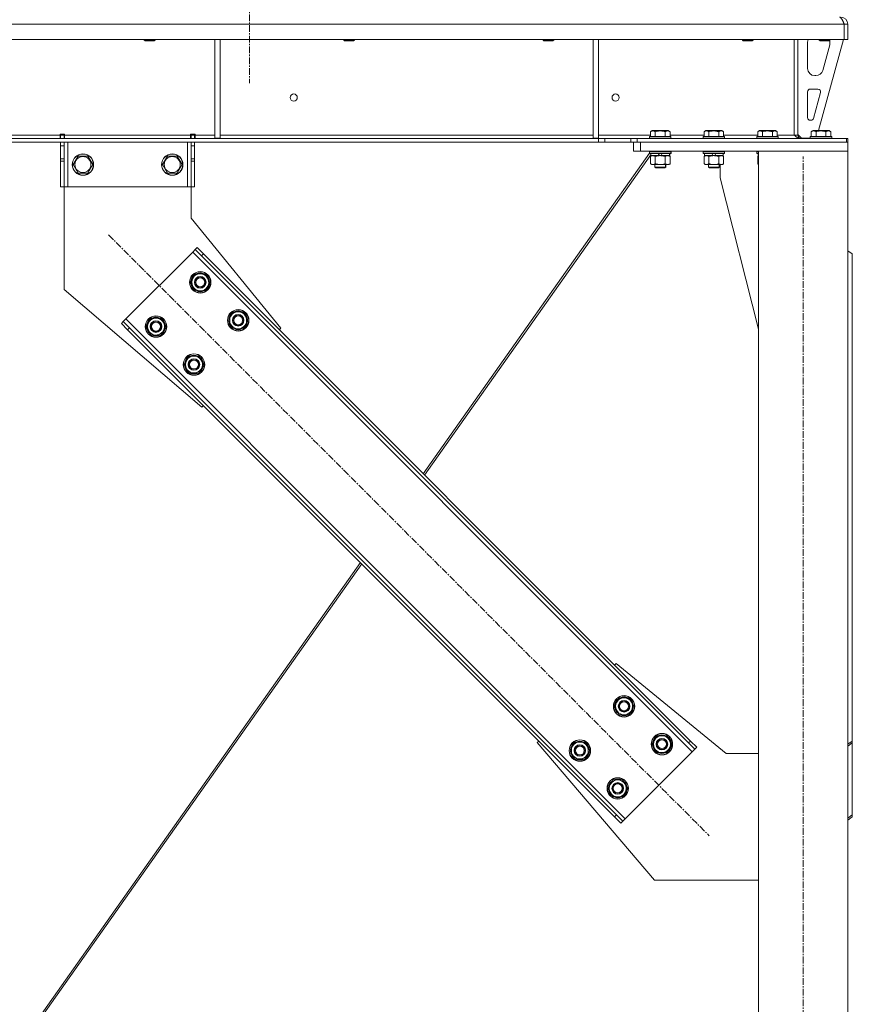
# Model space of a CAD drawing. Units: millimetres. Extents: x 0 to 24488, y -6 to 16800.
# Drawn here: x 5042 to 5974, y 9459 to 10561 of the extents above; entities that cross this region are included whole.
import ezdxf

# ---------------------------------------------------------------- set-up
doc = ezdxf.new("R2010")
doc.units = ezdxf.units.MM
doc.linetypes.add('K5LT_AXLED', pattern=[12, 7.5, -1.5, 1.5, -1.5])
doc.linetypes.add('K5LT_THIN', pattern=[0])
for name, color, linetype, true_color in [('OSI', 2, 'Continuous', 0xffff00), ('R', 1, 'Continuous', 0xff0000), ('WELDING', 7, 'Continuous', 0xffffff)]:
    doc.layers.add(name, color=color, linetype=linetype, true_color=true_color)

msp = doc.modelspace()

# ---------------------------------------------------------------- linework, layer by layer
at = {"layer": 'OSI', "color": 30, "linetype": 'K5LT_AXLED', "lineweight": 18, "true_color": 0xff8000}
for p, q in [((5298.8, 14982.5), (5298.8, 10489.5)), ((5918.8, 7608.5), (5918.8, 10407.5)), ((5141.3, 10319.7), (5813.7, 9647.3))]:
    msp.add_line(p, q, dxfattribs=at)
at = {"layer": 'R', "color": 7, "linetype": 'K5LT_THIN', "lineweight": 18}
for p, q in [((5964.8, 10555.5), (3290.8, 10555.5)), ((5968.8, 10555.5), (5964.8, 10555.5)), ((5964.8, 10555.5), (5964.8, 10538.5)), ((5964.8, 10555.5), (5964.8, 10538.5)), ((5964.8, 10555.5), (5964.8, 10555.5)), ((5968.8, 10555.5), (5968.8, 10538.5)), ((5964.8, 10538.5), (3290.8, 10538.5)), ((5181.2, 10538.5), (5181.2, 10537.6)), ((5193.2, 10537.6), (5181.2, 10537.6)), ((5181.2, 10537.6), (5182.2, 10537)), ((5192.2, 10537), (5182.2, 10537)), ((5193.2, 10537.6), (5192.2, 10537)), ((5193.2, 10538.5), (5193.2, 10537.6)), ((5260.2, 10538.5), (5260.2, 10428)), ((5266.2, 10538.5), (5266.2, 10428)), ((5404.4, 10538.5), (5404.4, 10537.6)), ((5416.4, 10537.6), (5404.4, 10537.6)), ((5404.4, 10537.6), (5405.4, 10537)), ((5415.4, 10537), (5405.4, 10537)), ((5416.4, 10537.6), (5415.4, 10537)), ((5416.4, 10538.5), (5416.4, 10537.6)), ((5627.6, 10538.5), (5627.6, 10537.6)), ((5639.6, 10537.6), (5627.6, 10537.6)), ((5627.6, 10537.6), (5628.6, 10537)), ((5638.6, 10537), (5628.6, 10537)), ((5639.6, 10537.6), (5638.6, 10537)), ((5639.6, 10538.5), (5639.6, 10537.6)), ((5683.8, 10538.5), (5683.8, 10428)), ((5689.8, 10538.5), (5689.8, 10428)), ((5850.8, 10538.5), (5850.8, 10537.6)), ((5862.8, 10537.6), (5850.8, 10537.6)), ((5850.8, 10537.6), (5851.8, 10537)), ((5861.8, 10537), (5851.8, 10537)), ((5862.8, 10537.6), (5861.8, 10537)), ((5862.8, 10538.5), (5862.8, 10537.6)), ((5908.8, 10538.5), (5908.8, 10431.5)), ((5912.8, 10538.5), (5912.8, 10431.5)), ((5923.8, 10506), (5923.8, 10535.5)), ((5963.8, 10538.5), (5936.1, 10436.5)), ((5936.8, 10538.5), (5936.8, 10537.6)), ((5948.8, 10537.6), (5936.8, 10537.6)), ((5936.8, 10537.6), (5937.8, 10537)), ((5947.8, 10537), (5937.8, 10537)), ((5948.8, 10537.6), (5947.8, 10537)), ((5948.8, 10538.5), (5948.8, 10537.6)), ((5948.8, 10535.5), (5948.8, 10534.6)), ((5968.8, 10538.5), (5964.8, 10538.5)), ((5964.8, 10538.5), (5964.8, 10538.5)), ((5948.5, 10532.5), (5940.8, 10503.9)), ((5933.1, 10498), (5931.8, 10498)), ((5923.8, 10451), (5923.8, 10480)), ((5926.8, 10483), (5935.3, 10483)), ((5938.2, 10479.2), (5930.3, 10450.2)), ((5927.4, 10448), (5926.8, 10448)), ((5747.9, 10435.3), (5749.9, 10436.5)), ((5767.8, 10436.5), (5749.9, 10436.5)), ((5769.8, 10435.3), (5767.8, 10436.5)), ((5807.9, 10435.3), (5809.9, 10436.5)), ((5827.8, 10436.5), (5809.9, 10436.5)), ((5829.8, 10435.3), (5827.8, 10436.5)), ((5867.9, 10435.3), (5869.9, 10436.5)), ((5887.8, 10436.5), (5869.9, 10436.5)), ((5889.8, 10435.3), (5887.8, 10436.5)), ((5927.9, 10435.3), (5929.9, 10436.5)), ((5947.8, 10436.5), (5929.9, 10436.5)), ((5949.8, 10435.3), (5947.8, 10436.5)), ((5689.7, 10427.5), (3566, 10427.5)), ((4842.6, 10431.5), (5087, 10431.5)), ((5087, 10432.5), (5087, 10431.5)), ((5092, 10432.5), (5087, 10432.5)), ((5087, 10427.5), (5087, 10431.5)), ((5087.5, 10431.5), (5087.5, 10432.5)), ((5091.5, 10431.5), (5087.5, 10431.5)), ((5087.5, 10427.5), (5087.5, 10431.5)), ((5091.5, 10431.5), (5091.5, 10432.5)), ((5091.5, 10431.5), (5091.5, 10427.5)), ((5092, 10432.5), (5092, 10431.5)), ((5092, 10427.5), (5092, 10431.5)), ((5092, 10431.5), (5233, 10431.5)), ((5238, 10432.5), (5233, 10432.5)), ((5233, 10431.5), (5233, 10432.5)), ((5233, 10427.5), (5233, 10431.5)), ((5233.5, 10432.5), (5233.5, 10431.5)), ((5233.5, 10431.5), (5237.5, 10431.5)), ((5233.5, 10427.5), (5233.5, 10431.5)), ((5237.5, 10432.5), (5237.5, 10431.5)), ((5237.5, 10431.5), (5237.5, 10427.5)), ((5238, 10431.5), (5238, 10432.5)), ((5238, 10427.5), (5238, 10431.5)), ((5238, 10431.5), (5260.2, 10431.5)), ((5260.2, 10428), (5266.2, 10428)), ((5266.2, 10431.5), (5683.8, 10431.5)), ((5683.8, 10428), (5689.8, 10428)), ((5689.7, 10427.5), (5689.7, 10423.5)), ((5689.7, 10427.5), (5696.8, 10427.5)), ((5689.8, 10431.5), (5747.9, 10431.5)), ((5725.9, 10427.5), (5696.8, 10427.5)), ((5696.8, 10427.5), (5696.8, 10423.5)), ((5725.9, 10427.5), (5733, 10427.5)), ((5725.9, 10423.5), (5725.9, 10427.5)), ((5733, 10423.5), (5733, 10427.5)), ((5733, 10427.5), (5967.4, 10427.5)), ((5746.8, 10429.7), (5747, 10430)), ((5746.8, 10429.7), (5746.8, 10427.8)), ((5770.8, 10429.7), (5746.8, 10429.7)), ((5770.8, 10427.8), (5746.8, 10427.8)), ((5746.8, 10427.8), (5747, 10427.5)), ((5770.7, 10430), (5747, 10430)), ((5747.9, 10435.3), (5747.9, 10430)), ((5753.3, 10435.3), (5753.3, 10430)), ((5764.3, 10435.3), (5764.3, 10430)), ((5769.8, 10435.3), (5769.8, 10430)), ((5769.8, 10431.5), (5807.9, 10431.5)), ((5770.8, 10429.7), (5770.7, 10430)), ((5770.8, 10427.8), (5770.7, 10427.5)), ((5770.8, 10429.7), (5770.8, 10427.8)), ((5806.8, 10429.7), (5807, 10430)), ((5806.8, 10429.7), (5806.8, 10427.8)), ((5830.8, 10429.7), (5806.8, 10429.7)), ((5830.8, 10427.8), (5806.8, 10427.8)), ((5806.8, 10427.8), (5807, 10427.5)), ((5830.7, 10430), (5807, 10430)), ((5807.9, 10435.3), (5807.9, 10430)), ((5813.3, 10435.3), (5813.3, 10430)), ((5824.3, 10435.3), (5824.3, 10430)), ((5829.8, 10435.3), (5829.8, 10430)), ((5829.8, 10431.5), (5867.9, 10431.5)), ((5830.8, 10429.7), (5830.7, 10430)), ((5830.8, 10427.8), (5830.7, 10427.5)), ((5830.8, 10429.7), (5830.8, 10427.8)), ((5866.8, 10429.7), (5867, 10430)), ((5866.8, 10429.7), (5866.8, 10427.8)), ((5890.8, 10429.7), (5866.8, 10429.7)), ((5890.8, 10427.8), (5866.8, 10427.8)), ((5866.8, 10427.8), (5867, 10427.5)), ((5890.7, 10430), (5867, 10430)), ((5867.9, 10435.3), (5867.9, 10430)), ((5873.3, 10435.3), (5873.3, 10430)), ((5884.3, 10435.3), (5884.3, 10430)), ((5889.8, 10435.3), (5889.8, 10430)), ((5889.8, 10431.5), (5908.8, 10431.5)), ((5890.8, 10429.7), (5890.7, 10430)), ((5890.8, 10427.8), (5890.7, 10427.5)), ((5890.8, 10429.7), (5890.8, 10427.8)), ((5912.8, 10431.5), (5908.8, 10431.5)), ((5912.8, 10432), (5916.8, 10428)), ((5926.8, 10428), (5916.8, 10428)), ((5926.8, 10429.7), (5927, 10430)), ((5926.8, 10429.7), (5926.8, 10427.8)), ((5950.8, 10429.7), (5926.8, 10429.7)), ((5950.8, 10427.8), (5926.8, 10427.8)), ((5926.8, 10427.8), (5927, 10427.5)), ((5950.7, 10430), (5927, 10430)), ((5927.9, 10435.3), (5927.9, 10430)), ((5933.3, 10435.3), (5933.3, 10430)), ((5944.3, 10435.3), (5944.3, 10430)), ((5949.8, 10435.3), (5949.8, 10430)), ((5950.8, 10429.7), (5950.7, 10430)), ((5950.8, 10427.8), (5950.7, 10427.5)), ((5950.8, 10429.7), (5950.8, 10427.8)), ((5968.8, 10427.5), (5967.4, 10427.5)), ((5967.4, 10423.5), (5967.4, 10427.5)), ((5968.8, 10423.5), (5968.8, 10427.5)), ((5689.7, 10423.5), (3566, 10423.5)), ((5087.5, 10419.5), (5087.5, 10423.5)), ((5087.5, 10404.9), (5087.5, 10419.5)), ((5091.5, 10419.5), (5087.5, 10419.5)), ((5091.5, 10423.5), (5091.5, 10419.5)), ((5091.5, 10404.9), (5091.5, 10419.5)), ((5095.5, 10423.5), (5095.5, 10373.5)), ((5229.5, 10423.5), (5229.5, 10373.5)), ((5233.5, 10419.5), (5233.5, 10423.5)), ((5233.5, 10419.5), (5233.5, 10404.9)), ((5233.5, 10419.5), (5237.5, 10419.5)), ((5237.5, 10423.5), (5237.5, 10419.5)), ((5237.5, 10419.5), (5237.5, 10404.9)), ((5696.8, 10423.5), (5689.7, 10423.5)), ((5725.9, 10423.5), (5696.8, 10423.5)), ((5733, 10423.5), (5725.9, 10423.5)), ((5728.8, 10413.5), (5728.8, 10423.5)), ((5733, 10423.5), (5967.4, 10423.5)), ((5736.8, 10423.5), (5968.8, 10423.5)), ((5736.8, 10413.5), (5736.8, 10423.5)), ((5968.8, 10413.5), (5968.8, 10423.5)), ((5091.5, 10404.9), (5087.5, 10404.9)), ((5087.5, 10402.4), (5087.5, 10404.9)), ((5091.5, 10404.9), (5091.5, 10402.4)), ((5101.6, 10398.5), (5107, 10408)), ((5107, 10408), (5112.5, 10408)), ((5112.5, 10408), (5118, 10408)), ((5118, 10408), (5123.5, 10398.5)), ((5201.6, 10398.5), (5207, 10408)), ((5207, 10408), (5212.5, 10408)), ((5212.5, 10408), (5218, 10408)), ((5218, 10408), (5223.5, 10398.5)), ((5233.5, 10404.9), (5237.5, 10404.9)), ((5233.5, 10402.4), (5233.5, 10404.9)), ((5237.5, 10404.9), (5237.5, 10402.4)), ((5746.9, 10411.1), (5493.4, 10052.5)), ((5748.3, 10409.5), (5494.9, 10050.9)), ((5736.8, 10413.5), (5728.8, 10413.5)), ((5736.8, 10413.5), (5968.8, 10413.5)), ((5746.8, 10413.2), (5747, 10413.5)), ((5746.8, 10413.2), (5746.8, 10411.3)), ((5770.8, 10413.2), (5746.8, 10413.2)), ((5770.8, 10411.3), (5746.8, 10411.3)), ((5746.8, 10411.3), (5747, 10411)), ((5770.7, 10411), (5747, 10411)), ((5747.9, 10407.6), (5749.3, 10408.5)), ((5747.9, 10407.6), (5747.9, 10399.3)), ((5748.3, 10411), (5748.3, 10408.5)), ((5757.8, 10408.5), (5748.3, 10408.5)), ((5753.3, 10407.6), (5753.3, 10399.3)), ((5757.8, 10408.5), (5756.6, 10411)), ((5757.8, 10408.5), (5758.8, 10408.5)), ((5758.8, 10408.5), (5761.1, 10408.5)), ((5761.1, 10408.5), (5760, 10411)), ((5769.3, 10408.5), (5761.1, 10408.5)), ((5764.3, 10407.6), (5764.3, 10399.3)), ((5769.8, 10407.6), (5768.3, 10408.5)), ((5769.9, 10407.6), (5768.4, 10408.5)), ((5769.3, 10411), (5769.3, 10408.5)), ((5769.4, 10408.5), (5769.3, 10408.5)), ((5769.4, 10411), (5769.4, 10408.5)), ((5769.8, 10407.6), (5769.8, 10399.3)), ((5769.9, 10407.6), (5769.9, 10399.3)), ((5770.8, 10413.2), (5770.7, 10413.5)), ((5770.9, 10413.2), (5770.7, 10413.5)), ((5770.8, 10411.3), (5770.7, 10411)), ((5770.9, 10411.3), (5770.7, 10411)), ((5770.7, 10411), (5770.7, 10411)), ((5770.8, 10413.2), (5770.8, 10411.3)), ((5770.9, 10413.2), (5770.8, 10413.2)), ((5770.9, 10411.3), (5770.8, 10411.3)), ((5770.9, 10413.2), (5770.9, 10411.3)), ((5806.8, 10413.2), (5807, 10413.5)), ((5806.8, 10413.2), (5806.8, 10411.3)), ((5830.8, 10413.2), (5806.8, 10413.2)), ((5830.8, 10411.3), (5806.8, 10411.3)), ((5806.8, 10411.3), (5807, 10411)), ((5830.7, 10411), (5807, 10411)), ((5807.9, 10407.6), (5809.3, 10408.5)), ((5807.9, 10407.6), (5807.9, 10399.3)), ((5808.3, 10411), (5808.3, 10408.5)), ((5817.8, 10408.5), (5808.3, 10408.5)), ((5813.3, 10407.6), (5813.3, 10399.3)), ((5817.8, 10408.5), (5816.6, 10411)), ((5817.8, 10408.5), (5818.8, 10408.5)), ((5818.8, 10408.5), (5821.1, 10408.5)), ((5821.1, 10408.5), (5820, 10411)), ((5829.3, 10408.5), (5821.1, 10408.5)), ((5824.3, 10407.6), (5824.3, 10399.3)), ((5829.8, 10407.6), (5828.3, 10408.5)), ((5829.3, 10411), (5829.3, 10408.5)), ((5829.8, 10407.6), (5829.8, 10399.3)), ((5830.8, 10413.2), (5830.7, 10413.5)), ((5830.8, 10411.3), (5830.7, 10411)), ((5830.8, 10413.2), (5830.8, 10411.3)), ((5866.8, 10413.2), (5867, 10413.5)), ((5866.8, 10413.2), (5866.8, 10411.3)), ((5868.8, 10413.2), (5866.8, 10413.2)), ((5868.8, 10411.3), (5866.8, 10411.3)), ((5866.8, 10411.3), (5867, 10411)), ((5868.8, 10411), (5867, 10411)), ((5867.9, 10407.6), (5868.8, 10408.2)), ((5867.9, 10407.6), (5867.9, 10399.3)), ((5868.3, 10411), (5868.3, 10408.5)), ((5868.8, 10408.5), (5868.3, 10408.5)), ((5868.8, 10413.5), (5968.8, 10413.5)), ((5868.8, 7698.5), (5868.8, 10413.5)), ((5968.8, 7698.5), (5968.8, 10413.5)), ((5087.5, 10373.5), (5087.5, 10402.4)), ((5091.5, 10402.4), (5087.5, 10402.4)), ((5091.5, 10373.5), (5091.5, 10402.4)), ((5107, 10389), (5101.6, 10398.5)), ((5123.5, 10398.5), (5118, 10389)), ((5207, 10389), (5201.6, 10398.5)), ((5223.5, 10398.5), (5218, 10389)), ((5233.5, 10402.4), (5233.5, 10373.5)), ((5233.5, 10402.4), (5237.5, 10402.4)), ((5237.5, 10402.4), (5237.5, 10373.5)), ((5747.9, 10399.3), (5749.3, 10398.5)), ((5750.6, 10398.5), (5749.3, 10398.5)), ((5768.3, 10398.5), (5750.6, 10398.5)), ((5752.8, 10398.5), (5752.8, 10395.6)), ((5764.8, 10395.6), (5752.8, 10395.6)), ((5752.8, 10395.6), (5753.8, 10395)), ((5763.8, 10395), (5753.8, 10395)), ((5764.8, 10395.6), (5763.8, 10395)), ((5763.9, 10395), (5763.8, 10395)), ((5764.9, 10395.6), (5763.9, 10395)), ((5764.8, 10398.5), (5764.8, 10395.6)), ((5764.9, 10395.6), (5764.8, 10395.6)), ((5764.9, 10398.5), (5764.9, 10395.6)), ((5769.8, 10399.3), (5768.3, 10398.5)), ((5768.4, 10398.5), (5768.3, 10398.5)), ((5769.9, 10399.3), (5768.4, 10398.5)), ((5807.9, 10399.3), (5809.3, 10398.5)), ((5810.6, 10398.5), (5809.3, 10398.5)), ((5828.3, 10398.5), (5810.6, 10398.5)), ((5812.8, 10398.5), (5812.8, 10395.6)), ((5824.8, 10395.6), (5812.8, 10395.6)), ((5812.8, 10395.6), (5813.8, 10395)), ((5823.8, 10395), (5813.8, 10395)), ((5824.8, 10395.6), (5823.8, 10395)), ((5823.9, 10395), (5823.8, 10395)), ((5824.9, 10395.6), (5823.9, 10395)), ((5824.8, 10398.5), (5824.8, 10395.6)), ((5824.9, 10395.6), (5824.8, 10395.6)), ((5824.9, 10398.5), (5824.9, 10395.6)), ((5826, 10383.5), (5826, 10398.5)), ((5829.8, 10399.3), (5828.3, 10398.5)), ((5867.9, 10399.3), (5868.8, 10398.8)), ((5118, 10389), (5107, 10389)), ((5218, 10389), (5207, 10389)), ((5868.8, 10214.3), (5826, 10383.5)), ((5091.5, 10373.5), (5087.5, 10373.5)), ((5095.5, 10373.5), (5091.5, 10373.5)), ((5091.5, 10373.5), (5091.5, 10258.5)), ((5229.5, 10373.5), (5095.5, 10373.5)), ((5233.5, 10373.5), (5229.5, 10373.5)), ((5233.5, 10373.5), (5237.5, 10373.5)), ((5233.5, 10338.5), (5233.5, 10373.5)), ((5334, 10215.4), (5233.5, 10338.5)), ((5240.3, 10305.6), (5238.2, 10303.4)), ((5240.3, 10305.6), (5247.4, 10298.5)), ((5235.4, 10300.6), (5160.4, 10225.7)), ((5238.2, 10303.4), (5235.4, 10300.6)), ((5794.6, 9741.3), (5235.4, 10300.6)), ((5245.3, 10296.4), (5238.2, 10303.4)), ((5247.4, 10298.5), (5245.3, 10296.4)), ((5790.4, 9751.2), (5245.3, 10296.4)), ((5792.5, 9753.3), (5247.4, 10298.5)), ((5973.8, 10298.5), (5968.8, 10302)), ((5973.8, 10298.5), (5973.8, 9753.3)), ((5232.9, 10266.7), (5238.4, 10276.2)), ((5238.4, 10276.2), (5249.3, 10276.2)), ((5249.3, 10276.2), (5252.1, 10271.4)), ((5252.1, 10271.4), (5254.8, 10266.7)), ((5235.6, 10261.9), (5232.9, 10266.7)), ((5238.4, 10257.2), (5235.6, 10261.9)), ((5254.8, 10266.7), (5249.3, 10257.2)), ((5253.5, 10264.4), (5254.1, 10264.4)), ((5254.3, 10267.7), (5254.2, 10267.7)), ((5254.2, 10265.5), (5254.3, 10265.5)), ((5091.5, 10258.5), (5245.6, 10127)), ((5249.3, 10257.2), (5238.4, 10257.2)), ((5183.4, 10217.2), (5188.9, 10226.7)), ((5188.9, 10226.7), (5199.8, 10226.7)), ((5199.8, 10226.7), (5202.6, 10221.9)), ((5275.3, 10224.2), (5280.8, 10233.7)), ((5280.8, 10233.7), (5291.8, 10233.7)), ((5291.8, 10233.7), (5294.5, 10229)), ((5294.5, 10229), (5297.2, 10224.2)), ((5155.5, 10220.7), (5157.6, 10222.8)), ((5162.5, 10213.6), (5155.5, 10220.7)), ((5160.4, 10225.7), (5157.6, 10222.8)), ((5157.6, 10222.8), (5164.6, 10215.8)), ((5160.4, 10225.7), (5719.7, 9666.4)), ((5162.5, 10213.6), (5164.6, 10215.8)), ((5164.6, 10215.8), (5709.8, 9670.6)), ((5186.1, 10212.4), (5183.4, 10217.2)), ((5205.3, 10217.2), (5199.8, 10207.7)), ((5202.6, 10221.9), (5205.3, 10217.2)), ((5204.8, 10218.2), (5204.7, 10218.2)), ((5204.7, 10216), (5204.8, 10216)), ((5278, 10219.5), (5275.3, 10224.2)), ((5280.8, 10214.7), (5278, 10219.5)), ((5297.2, 10224.2), (5291.8, 10214.7)), ((5295.9, 10221.9), (5296.5, 10221.9)), ((5296.6, 10223.1), (5296.7, 10223.1)), ((5296.7, 10225.3), (5296.7, 10225.3)), ((5162.5, 10213.6), (5707.7, 9668.5)), ((5188.9, 10207.7), (5186.1, 10212.4)), ((5199.8, 10207.7), (5188.9, 10207.7)), ((5204, 10214.9), (5204.6, 10214.9)), ((5291.8, 10214.7), (5280.8, 10214.7)), ((5332.2, 10213.6), (5334, 10215.4)), ((5225.8, 10174.7), (5231.3, 10184.2)), ((5231.3, 10184.2), (5242.3, 10184.2)), ((5242.3, 10184.2), (5245, 10179.5)), ((5228.5, 10170), (5225.8, 10174.7)), ((5247.7, 10174.7), (5242.3, 10165.2)), ((5245, 10179.5), (5247.7, 10174.7)), ((5246.4, 10172.4), (5247, 10172.4)), ((5247.1, 10173.6), (5247.2, 10173.6)), ((5247.2, 10175.8), (5247.2, 10175.8)), ((5231.3, 10165.2), (5228.5, 10170)), ((5242.3, 10165.2), (5231.3, 10165.2)), ((5245.6, 10127), (5247.4, 10128.8)), ((5423.1, 9953), (5059.8, 9438.8)), ((5424.7, 9951.5), (5062.2, 9438.6)), ((5707.7, 9838.2), (5709.4, 9840)), ((5709.4, 9840), (5832.5, 9739.5)), ((5707.3, 9792.2), (5712.8, 9801.7)), ((5712.8, 9801.7), (5723.8, 9801.7)), ((5723.8, 9801.7), (5726.5, 9797)), ((5726.5, 9797), (5729.2, 9792.2)), ((5710.1, 9787.5), (5707.3, 9792.2)), ((5712.8, 9782.7), (5710.1, 9787.5)), ((5729.2, 9792.2), (5723.8, 9782.7)), ((5727.9, 9789.9), (5728.5, 9789.9)), ((5728.6, 9791.1), (5728.7, 9791.1)), ((5728.7, 9793.2), (5728.7, 9793.2)), ((5723.8, 9782.7), (5712.8, 9782.7)), ((5621.1, 9751.6), (5622.8, 9753.3)), ((5749.7, 9749.8), (5755.2, 9759.3)), ((5755.2, 9759.3), (5766.2, 9759.3)), ((5766.2, 9759.3), (5768.9, 9754.6)), ((5768.9, 9754.6), (5771.7, 9749.8)), ((5792.5, 9753.3), (5790.4, 9751.2)), ((5792.5, 9753.3), (5799.6, 9746.3)), ((5968.8, 9749.8), (5973.8, 9753.3)), ((5973.8, 9753.3), (5973.8, 9751.2)), ((5752.5, 9597.5), (5621.1, 9751.6)), ((5657.8, 9742.7), (5663.3, 9752.2)), ((5660.6, 9738), (5657.8, 9742.7)), ((5663.3, 9752.2), (5674.3, 9752.2)), ((5674.3, 9752.2), (5677, 9747.5)), ((5679.8, 9742.7), (5674.3, 9733.2)), ((5677, 9747.5), (5679.8, 9742.7)), ((5679.1, 9741.6), (5679.2, 9741.6)), ((5679.2, 9743.7), (5679.2, 9743.7)), ((5752.5, 9745.1), (5749.7, 9749.8)), ((5755.2, 9740.3), (5752.5, 9745.1)), ((5771.7, 9749.8), (5766.2, 9740.3)), ((5770.3, 9747.5), (5771, 9747.5)), ((5771, 9748.7), (5771.1, 9748.7)), ((5771.2, 9750.8), (5771.1, 9750.8)), ((5797.5, 9744.1), (5790.4, 9751.2)), ((5794.6, 9741.3), (5797.5, 9744.1)), ((5799.6, 9746.3), (5797.5, 9744.1)), ((5973.8, 9751.2), (5968.8, 9747.7)), ((5973.8, 9670.6), (5973.8, 9751.2)), ((5663.3, 9733.2), (5660.6, 9738)), ((5674.3, 9733.2), (5663.3, 9733.2)), ((5678.4, 9740.4), (5679, 9740.4)), ((5719.7, 9666.4), (5794.6, 9741.3)), ((5766.2, 9740.3), (5755.2, 9740.3)), ((5832.5, 9739.5), (5868.8, 9739.5)), ((5700.2, 9700.3), (5705.7, 9709.8)), ((5705.7, 9709.8), (5716.7, 9709.8)), ((5716.7, 9709.8), (5719.4, 9705.1)), ((5703, 9695.6), (5700.2, 9700.3)), ((5722.2, 9700.3), (5716.7, 9690.8)), ((5719.4, 9705.1), (5722.2, 9700.3)), ((5720.9, 9698), (5721.5, 9698)), ((5721.5, 9699.2), (5721.6, 9699.2)), ((5721.7, 9701.3), (5721.6, 9701.3)), ((5705.7, 9690.8), (5703, 9695.6)), ((5716.7, 9690.8), (5705.7, 9690.8)), ((5707.7, 9668.5), (5709.8, 9670.6)), ((5714.7, 9661.4), (5707.7, 9668.5)), ((5709.8, 9670.6), (5716.9, 9663.5)), ((5716.9, 9663.5), (5719.7, 9666.4)), ((5968.8, 9667.1), (5973.8, 9670.6)), ((5973.8, 9668.5), (5968.8, 9664.9)), ((5973.8, 9668.5), (5973.8, 9670.6)), ((5714.7, 9661.4), (5716.9, 9663.5)), ((5868.8, 9597.5), (5752.5, 9597.5))]:
    msp.add_line(p, q, dxfattribs=at)
for centre, radius in [((5348.5, 10473.5), 4), ((5708.8, 10473.5), 4), ((5112.5, 10398.5), 12), ((5112.5, 10398.5), 11.8), ((5112.5, 10398.5), 8.97), ((5212.5, 10398.5), 12), ((5212.5, 10398.5), 11.8), ((5212.5, 10398.5), 8.97), ((5243.8, 10266.7), 12), ((5243.8, 10266.7), 11.8), ((5243.8, 10266.7), 6.5), ((5243.8, 10266.7), 6), ((5243.8, 10266.7), 5), ((5194.3, 10217.2), 12), ((5194.3, 10217.2), 11.8), ((5286.3, 10224.2), 12), ((5286.3, 10224.2), 11.8), ((5286.3, 10224.2), 6.5), ((5286.3, 10224.2), 6), ((5286.3, 10224.2), 5), ((5194.3, 10217.2), 6.5), ((5194.3, 10217.2), 6), ((5194.3, 10217.2), 5), ((5236.8, 10174.7), 12), ((5236.8, 10174.7), 11.8), ((5236.8, 10174.7), 6.5), ((5236.8, 10174.7), 6), ((5236.8, 10174.7), 5), ((5718.3, 9792.2), 12), ((5718.3, 9792.2), 11.8), ((5718.3, 9792.2), 6.5), ((5718.3, 9792.2), 6), ((5718.3, 9792.2), 5), ((5668.8, 9742.7), 12), ((5668.8, 9742.7), 11.8), ((5760.7, 9749.8), 12), ((5760.7, 9749.8), 11.8), ((5760.7, 9749.8), 6.5), ((5760.7, 9749.8), 6), ((5760.7, 9749.8), 5), ((5668.8, 9742.7), 6.5), ((5668.8, 9742.7), 6), ((5668.8, 9742.7), 5), ((5711.2, 9700.3), 12), ((5711.2, 9700.3), 11.8), ((5711.2, 9700.3), 6.5), ((5711.2, 9700.3), 6), ((5711.2, 9700.3), 5)]:
    msp.add_circle(centre, radius, dxfattribs=at)
for centre, radius, start, end in [((5960.8, 10555.5), 8, 0, 90), ((5960.8, 10555.5), 4, 0, 48.182), ((5931.8, 10535.5), 8, 157.9757, 180), ((5940.8, 10535.5), 8, 0, 14.0308), ((5940.8, 10534.6), 8, 344.8107, 0), ((5931.8, 10506), 8, 180, 270), ((5933.1, 10506), 8, 270, 344.8107), ((5926.8, 10480), 3, 90, 180), ((5935.3, 10480), 3, 344.8107, 90), ((5926.8, 10451), 3, 180, 270), ((5927.4, 10451), 3, 270, 344.8107), ((5916.8, 10431.5), 4, 180, 270), ((5243.8, 10266.7), 10.5, 124.7912, 175.2088), ((5243.8, 10266.7), 9.5, 30, 210), ((5243.8, 10266.7), 9.5, 210, 30), ((5243.8, 10266.7), 10.5, 64.7912, 115.2088), ((5243.8, 10266.7), 10.5, 5.5324, 55.2088), ((5243.8, 10266.7), 10.5, 184.7912, 235.2088), ((5243.8, 10266.7), 10.5, 304.7912, 347.3589), ((5243.8, 10266.7), 10.5, 347.3589, 353.8105), ((5243.8, 10266.7), 10.5, 244.7912, 295.2088), ((5194.3, 10217.2), 9.5, 30, 210), ((5194.3, 10217.2), 10.5, 64.7912, 115.2088), ((5286.3, 10224.2), 10.5, 124.7912, 175.2088), ((5286.3, 10224.2), 9.5, 30, 210), ((5286.3, 10224.2), 9.5, 210, 30), ((5286.3, 10224.2), 10.5, 64.7912, 115.2088), ((5286.3, 10224.2), 10.5, 5.5324, 55.2088), ((5194.3, 10217.2), 10.5, 124.7912, 175.2088), ((5194.3, 10217.2), 10.5, 184.7912, 235.2088), ((5194.3, 10217.2), 9.5, 210, 30), ((5194.3, 10217.2), 10.5, 5.5324, 55.2088), ((5194.3, 10217.2), 10.5, 347.3589, 353.8105), ((5286.3, 10224.2), 10.5, 184.7912, 235.2088), ((5286.3, 10224.2), 10.5, 304.7912, 347.3589), ((5286.3, 10224.2), 10.5, 347.3589, 353.8105), ((5194.3, 10217.2), 10.5, 244.7912, 295.2088), ((5194.3, 10217.2), 10.5, 304.7912, 347.3589), ((5286.3, 10224.2), 10.5, 244.7912, 295.2088), ((5236.8, 10174.7), 10.5, 124.7912, 175.2088), ((5236.8, 10174.7), 9.5, 30, 210), ((5236.8, 10174.7), 10.5, 64.7912, 115.2088), ((5236.8, 10174.7), 10.5, 5.5324, 55.2088), ((5236.8, 10174.7), 10.5, 184.7912, 235.2088), ((5236.8, 10174.7), 9.5, 210, 30), ((5236.8, 10174.7), 10.5, 304.7912, 347.3589), ((5236.8, 10174.7), 10.5, 347.3589, 353.8105), ((5236.8, 10174.7), 10.5, 244.7912, 295.2088), ((5718.3, 9792.2), 10.5, 124.7912, 175.2088), ((5718.3, 9792.2), 9.5, 30, 210), ((5718.3, 9792.2), 9.5, 210, 30), ((5718.3, 9792.2), 10.5, 64.7912, 115.2088), ((5718.3, 9792.2), 10.5, 5.5324, 55.2088), ((5718.3, 9792.2), 10.5, 184.7912, 235.2088), ((5718.3, 9792.2), 10.5, 304.7912, 347.3589), ((5718.3, 9792.2), 10.5, 347.3589, 353.8105), ((5718.3, 9792.2), 10.5, 244.7912, 295.2088), ((5668.8, 9742.7), 10.5, 64.7912, 115.2088), ((5760.7, 9749.8), 10.5, 124.7912, 175.2088), ((5760.7, 9749.8), 9.5, 30, 210), ((5760.7, 9749.8), 9.5, 210, 30), ((5760.7, 9749.8), 10.5, 64.7912, 115.2088), ((5760.7, 9749.8), 10.5, 5.5324, 55.2088), ((5668.8, 9742.7), 10.5, 124.7912, 175.2088), ((5668.8, 9742.7), 10.5, 184.7912, 235.2088), ((5668.8, 9742.7), 9.5, 30, 210), ((5668.8, 9742.7), 9.5, 210, 30), ((5668.8, 9742.7), 10.5, 5.5324, 55.2088), ((5668.8, 9742.7), 10.5, 347.3589, 353.8105), ((5760.7, 9749.8), 10.5, 184.7912, 235.2088), ((5760.7, 9749.8), 10.5, 304.7912, 347.3589), ((5760.7, 9749.8), 10.5, 347.3589, 353.8105), ((5668.8, 9742.7), 10.5, 244.7912, 295.2088), ((5668.8, 9742.7), 10.5, 304.7912, 347.3589), ((5760.7, 9749.8), 10.5, 244.7912, 295.2088), ((5711.2, 9700.3), 10.5, 124.7912, 175.2088), ((5711.2, 9700.3), 9.5, 30, 210), ((5711.2, 9700.3), 10.5, 64.7912, 115.2088), ((5711.2, 9700.3), 10.5, 5.5324, 55.2088), ((5711.2, 9700.3), 10.5, 184.7912, 235.2088), ((5711.2, 9700.3), 9.5, 210, 30), ((5711.2, 9700.3), 10.5, 304.7912, 347.3589), ((5711.2, 9700.3), 10.5, 347.3589, 353.8105), ((5711.2, 9700.3), 10.5, 244.7912, 295.2088)]:
    msp.add_arc(centre, radius, start, end, dxfattribs=at)
at = {"layer": 'WELDING', "color": 7, "linetype": 'K5LT_THIN', "lineweight": 18}
for p, q in [((5963.7, 10558.1), (5963.6, 10558.3)), ((5963.8, 10557.9), (5963.7, 10558.1)), ((5963.9, 10557.8), (5963.8, 10557.9)), ((5963.9, 10557.7), (5963.9, 10557.8)), ((5964, 10557.5), (5963.9, 10557.7)), ((5963.9, 10557.7), (5963.9, 10557.7)), ((5963.9, 10557.7), (5963.9, 10557.7)), ((5964.1, 10557.2), (5964, 10557.5)), ((5964.2, 10557.1), (5964.1, 10557.2)), ((5964.2, 10557), (5964.2, 10557.1)), ((5964.2, 10557.1), (5964.2, 10557.1)), ((5964.2, 10557), (5964.2, 10557)), ((5964.3, 10556.8), (5964.2, 10557)), ((5964.4, 10556.6), (5964.3, 10556.8)), ((5964.5, 10556.4), (5964.4, 10556.6)), ((5964.5, 10556.3), (5964.5, 10556.4)), ((5964.5, 10556.4), (5964.5, 10556.4)), ((5964.6, 10556.2), (5964.5, 10556.3)), ((5964.5, 10556.3), (5964.5, 10556.3)), ((5964.7, 10555.9), (5964.6, 10556.2)), ((5964.8, 10555.6), (5964.7, 10555.9)), ((5964.8, 10555.5), (5964.7, 10555.6)), ((5769.4, 10407.9), (5769.2, 10408)), ((5769.6, 10407.8), (5769.4, 10407.9)), ((5769.9, 10407.6), (5769.6, 10407.8)), ((5868.2, 10407.8), (5867.9, 10407.6)), ((5868.5, 10408), (5868.2, 10407.8)), ((5868.8, 10408.1), (5868.5, 10408)), ((5769.2, 10399), (5769.4, 10399.1)), ((5769.4, 10399.1), (5769.6, 10399.2)), ((5769.6, 10399.2), (5769.9, 10399.3)), ((5867.9, 10399.3), (5868.2, 10399.2)), ((5868.2, 10399.2), (5868.5, 10399)), ((5868.5, 10399), (5868.8, 10398.9))]:
    msp.add_line(p, q, dxfattribs=at)
for points in [[(5959.4, 10563.5), (5959.5, 10563.5), (5959.8, 10563.5), (5960.2, 10563.3), (5960.6, 10563.1), (5960.9, 10562.7), (5961.3, 10562.3), (5961.7, 10561.8), (5962.1, 10561.2), (5962.5, 10560.5), (5962.9, 10559.7), (5963.3, 10559), (5963.6, 10558.1), (5964, 10557.3), (5964.4, 10556.4), (5964.7, 10555.8), (5964.8, 10555.5)], [(5915.4, 10427.5), (5915.2, 10427.5), (5914.9, 10427.5), (5914.5, 10427.6), (5914, 10427.7), (5913.5, 10427.9), (5913.1, 10428.1), (5912.6, 10428.4), (5912.1, 10428.7), (5911.6, 10429), (5911.2, 10429.4), (5910.7, 10429.7), (5910.2, 10430.2), (5909.8, 10430.6), (5909.3, 10431), (5909, 10431.3), (5908.8, 10431.5)]]:
    msp.add_open_spline(points, degree=3, dxfattribs=at)
for points, knots in [([(5753.3, 10435.3), (5753, 10435.5), (5752.6, 10435.7), (5752.1, 10435.9), (5751.9, 10436), (5751.6, 10436.1), (5751.3, 10436.1), (5751, 10436.2), (5750.6, 10436.2), (5750.3, 10436.2), (5749.9, 10436.1), (5749.6, 10436.1), (5749.2, 10435.9), (5748.6, 10435.7), (5748.1, 10435.5), (5747.9, 10435.3)], [0, 0, 0, 0, 2.912728, 3.529104, 4.366059, 5.20805, 5.90491, 6.841792, 7.999747, 8.992853, 9.878966, 10.753647, 12.031595, 13.665019, 16, 16, 16, 16]), ([(5764.3, 10435.3), (5764.1, 10435.4), (5763.5, 10435.6), (5762.3, 10435.8), (5761.2, 10436), (5760.2, 10436.1), (5759.6, 10436.2), (5759.1, 10436.2), (5758.8, 10436.2), (5758.4, 10436.2), (5758, 10436.2), (5757.6, 10436.1), (5757.1, 10436.1), (5756.5, 10436), (5755.4, 10435.9), (5754.3, 10435.6), (5753.6, 10435.4), (5753.3, 10435.3)], [0, 0, 0, 0, 2.896048, 7.635036, 13.675312, 16.352744, 19.030177, 21.193346, 22.27493, 23.356515, 25.164905, 26.973294, 28.781684, 30.590074, 34.691771, 40.985529, 43.953237, 43.953237, 43.953237, 43.953237]), ([(5769.8, 10435.3), (5769.5, 10435.5), (5769.1, 10435.7), (5768.6, 10435.9), (5768.3, 10436), (5768, 10436.1), (5767.8, 10436.1), (5767.4, 10436.2), (5767.1, 10436.2), (5766.7, 10436.2), (5766.4, 10436.1), (5766, 10436.1), (5765.6, 10435.9), (5765, 10435.7), (5764.6, 10435.5), (5764.3, 10435.3)], [0, 0, 0, 0, 2.912728, 3.529104, 4.366059, 5.20805, 5.90491, 6.841792, 7.999747, 8.992853, 9.878966, 10.753647, 12.031595, 13.665019, 16, 16, 16, 16]), ([(5813.3, 10435.3), (5813, 10435.5), (5812.6, 10435.7), (5812.1, 10435.9), (5811.9, 10436), (5811.6, 10436.1), (5811.3, 10436.1), (5811, 10436.2), (5810.6, 10436.2), (5810.3, 10436.2), (5809.9, 10436.1), (5809.6, 10436.1), (5809.2, 10435.9), (5808.6, 10435.7), (5808.1, 10435.5), (5807.9, 10435.3)], [0, 0, 0, 0, 2.912728, 3.529104, 4.366059, 5.20805, 5.90491, 6.841792, 7.999747, 8.992853, 9.878966, 10.753647, 12.031595, 13.665019, 16, 16, 16, 16]), ([(5824.3, 10435.3), (5824.1, 10435.4), (5823.5, 10435.6), (5822.3, 10435.8), (5821.2, 10436), (5820.2, 10436.1), (5819.6, 10436.2), (5819.1, 10436.2), (5818.8, 10436.2), (5818.4, 10436.2), (5818, 10436.2), (5817.6, 10436.1), (5817.1, 10436.1), (5816.5, 10436), (5815.4, 10435.9), (5814.3, 10435.6), (5813.6, 10435.4), (5813.3, 10435.3)], [0, 0, 0, 0, 2.896048, 7.635036, 13.675312, 16.352744, 19.030177, 21.193346, 22.27493, 23.356515, 25.164905, 26.973294, 28.781684, 30.590074, 34.691771, 40.985529, 43.953237, 43.953237, 43.953237, 43.953237]), ([(5829.8, 10435.3), (5829.5, 10435.5), (5829.1, 10435.7), (5828.6, 10435.9), (5828.3, 10436), (5828, 10436.1), (5827.8, 10436.1), (5827.4, 10436.2), (5827.1, 10436.2), (5826.7, 10436.2), (5826.4, 10436.1), (5826, 10436.1), (5825.6, 10435.9), (5825, 10435.7), (5824.6, 10435.5), (5824.3, 10435.3)], [0, 0, 0, 0, 2.912728, 3.529104, 4.366059, 5.20805, 5.90491, 6.841792, 7.999747, 8.992853, 9.878966, 10.753647, 12.031595, 13.665019, 16, 16, 16, 16]), ([(5873.3, 10435.3), (5873, 10435.5), (5872.6, 10435.7), (5872.1, 10435.9), (5871.9, 10436), (5871.6, 10436.1), (5871.3, 10436.1), (5871, 10436.2), (5870.6, 10436.2), (5870.3, 10436.2), (5869.9, 10436.1), (5869.6, 10436.1), (5869.2, 10435.9), (5868.6, 10435.7), (5868.1, 10435.5), (5867.9, 10435.3)], [0, 0, 0, 0, 2.912728, 3.529104, 4.366059, 5.20805, 5.90491, 6.841792, 7.999747, 8.992853, 9.878966, 10.753647, 12.031595, 13.665019, 16, 16, 16, 16]), ([(5884.3, 10435.3), (5884.1, 10435.4), (5883.5, 10435.6), (5882.3, 10435.8), (5881.2, 10436), (5880.2, 10436.1), (5879.6, 10436.2), (5879.1, 10436.2), (5878.8, 10436.2), (5878.4, 10436.2), (5878, 10436.2), (5877.6, 10436.1), (5877.1, 10436.1), (5876.5, 10436), (5875.4, 10435.9), (5874.3, 10435.6), (5873.6, 10435.4), (5873.3, 10435.3)], [0, 0, 0, 0, 2.896048, 7.635036, 13.675312, 16.352744, 19.030177, 21.193346, 22.27493, 23.356515, 25.164905, 26.973294, 28.781684, 30.590074, 34.691771, 40.985529, 43.953237, 43.953237, 43.953237, 43.953237]), ([(5889.8, 10435.3), (5889.5, 10435.5), (5889.1, 10435.7), (5888.6, 10435.9), (5888.3, 10436), (5888, 10436.1), (5887.8, 10436.1), (5887.4, 10436.2), (5887.1, 10436.2), (5886.7, 10436.2), (5886.4, 10436.1), (5886, 10436.1), (5885.6, 10435.9), (5885, 10435.7), (5884.6, 10435.5), (5884.3, 10435.3)], [0, 0, 0, 0, 2.912728, 3.529104, 4.366059, 5.20805, 5.90491, 6.841792, 7.999747, 8.992853, 9.878966, 10.753647, 12.031595, 13.665019, 16, 16, 16, 16]), ([(5933.3, 10435.3), (5933, 10435.5), (5932.6, 10435.7), (5932.1, 10435.9), (5931.9, 10436), (5931.6, 10436.1), (5931.3, 10436.1), (5931, 10436.2), (5930.6, 10436.2), (5930.3, 10436.2), (5929.9, 10436.1), (5929.6, 10436.1), (5929.2, 10435.9), (5928.6, 10435.7), (5928.1, 10435.5), (5927.9, 10435.3)], [0, 0, 0, 0, 2.912728, 3.529104, 4.366059, 5.20805, 5.90491, 6.841792, 7.999747, 8.992853, 9.878966, 10.753647, 12.031595, 13.665019, 16, 16, 16, 16]), ([(5944.3, 10435.3), (5944.1, 10435.4), (5943.5, 10435.6), (5942.3, 10435.8), (5941.2, 10436), (5940.2, 10436.1), (5939.6, 10436.2), (5939.1, 10436.2), (5938.8, 10436.2), (5938.4, 10436.2), (5938, 10436.2), (5937.6, 10436.1), (5937.1, 10436.1), (5936.5, 10436), (5935.4, 10435.9), (5934.3, 10435.6), (5933.6, 10435.4), (5933.3, 10435.3)], [0, 0, 0, 0, 2.896048, 7.635036, 13.675312, 16.352744, 19.030177, 21.193346, 22.27493, 23.356515, 25.164905, 26.973294, 28.781684, 30.590074, 34.691771, 40.985529, 43.953237, 43.953237, 43.953237, 43.953237]), ([(5949.8, 10435.3), (5949.5, 10435.5), (5949.1, 10435.7), (5948.6, 10435.9), (5948.3, 10436), (5948, 10436.1), (5947.8, 10436.1), (5947.4, 10436.2), (5947.1, 10436.2), (5946.7, 10436.2), (5946.4, 10436.1), (5946, 10436.1), (5945.6, 10435.9), (5945, 10435.7), (5944.6, 10435.5), (5944.3, 10435.3)], [0, 0, 0, 0, 2.912728, 3.529104, 4.366059, 5.20805, 5.90491, 6.841792, 7.999747, 8.992853, 9.878966, 10.753647, 12.031595, 13.665019, 16, 16, 16, 16]), ([(5750.6, 10408.5), (5750.4, 10408.5), (5750.1, 10408.5), (5749.6, 10408.4), (5749.1, 10408.2), (5748.5, 10408), (5748.1, 10407.8), (5747.9, 10407.6)], [0, 0, 0, 0, 1.597458, 2.676777, 4.235764, 6.182879, 8, 8, 8, 8]), ([(5753.3, 10407.6), (5753, 10407.8), (5752.5, 10408.1), (5751.9, 10408.3), (5751.5, 10408.4), (5751, 10408.5), (5750.8, 10408.5), (5750.6, 10408.5)], [0, 0, 0, 0, 3.005828, 4.318193, 5.5895, 6.632109, 8, 8, 8, 8]), ([(5758.8, 10408.5), (5758.6, 10408.5), (5758.3, 10408.5), (5757.7, 10408.5), (5757.2, 10408.4), (5756.7, 10408.3), (5756.3, 10408.3), (5756.1, 10408.3), (5755.9, 10408.2), (5755.8, 10408.2), (5755.6, 10408.2), (5755.4, 10408.1), (5755.2, 10408.1), (5755, 10408.1), (5754.7, 10408), (5754.4, 10407.9), (5754, 10407.8), (5753.8, 10407.8), (5753.6, 10407.7), (5753.4, 10407.7), (5753.3, 10407.6)], [0, 0, 0, 0, 0.426692, 0.853385, 1.280077, 1.70677, 1.976977, 2.112081, 2.247185, 2.382289, 2.517392, 2.652496, 2.7876, 2.975699, 3.163798, 3.539996, 3.728096, 3.916195, 4.104294, 4.292393, 4.292393, 4.292393, 4.292393]), ([(5764.3, 10407.6), (5764.2, 10407.7), (5764.1, 10407.7), (5763.9, 10407.7), (5763.8, 10407.8), (5763.5, 10407.9), (5763.2, 10407.9), (5762.9, 10408), (5762.6, 10408.1), (5762.3, 10408.1), (5762, 10408.2), (5761.9, 10408.2), (5761.7, 10408.2), (5761.4, 10408.3), (5761, 10408.3), (5760.6, 10408.4), (5760.2, 10408.4), (5759.7, 10408.5), (5759.2, 10408.5), (5758.9, 10408.5), (5758.8, 10408.5)], [0, 0, 0, 0, 0.14736, 0.294719, 0.442079, 0.589439, 0.884158, 1.178877, 1.396237, 1.613598, 1.830958, 1.939638, 2.048318, 2.328827, 2.609337, 2.889846, 3.170356, 3.731374, 4.011884, 4.292393, 4.292393, 4.292393, 4.292393]), ([(5767.1, 10408.5), (5766.9, 10408.5), (5766.7, 10408.5), (5766.3, 10408.4), (5765.9, 10408.3), (5765.5, 10408.2), (5764.9, 10408), (5764.5, 10407.8), (5764.3, 10407.6)], [0, 0, 0, 0, 1.192024, 2.404251, 3.60809, 4.765234, 6.955738, 9, 9, 9, 9]), ([(5769.8, 10407.6), (5769.5, 10407.8), (5769.1, 10408), (5768.5, 10408.2), (5768.1, 10408.4), (5767.8, 10408.4), (5767.4, 10408.5), (5767.2, 10408.5), (5767.1, 10408.5)], [0, 0, 0, 0, 2.905563, 4.375924, 5.511195, 6.679161, 7.850161, 9, 9, 9, 9]), ([(5810.6, 10408.5), (5810.4, 10408.5), (5810.1, 10408.5), (5809.6, 10408.4), (5809.1, 10408.2), (5808.5, 10408), (5808.1, 10407.8), (5807.9, 10407.6)], [0, 0, 0, 0, 1.597458, 2.676777, 4.235764, 6.182879, 8, 8, 8, 8]), ([(5813.3, 10407.6), (5813, 10407.8), (5812.5, 10408.1), (5811.9, 10408.3), (5811.5, 10408.4), (5811, 10408.5), (5810.8, 10408.5), (5810.6, 10408.5)], [0, 0, 0, 0, 3.005828, 4.318193, 5.5895, 6.632109, 8, 8, 8, 8]), ([(5818.8, 10408.5), (5818.6, 10408.5), (5818.3, 10408.5), (5817.7, 10408.5), (5817.2, 10408.4), (5816.7, 10408.3), (5816.3, 10408.3), (5816.1, 10408.3), (5815.9, 10408.2), (5815.8, 10408.2), (5815.6, 10408.2), (5815.4, 10408.1), (5815.2, 10408.1), (5815, 10408.1), (5814.7, 10408), (5814.4, 10407.9), (5814, 10407.8), (5813.8, 10407.8), (5813.6, 10407.7), (5813.4, 10407.7), (5813.3, 10407.6)], [0, 0, 0, 0, 0.426692, 0.853385, 1.280077, 1.70677, 1.976977, 2.112081, 2.247185, 2.382289, 2.517392, 2.652496, 2.7876, 2.975699, 3.163798, 3.539996, 3.728096, 3.916195, 4.104294, 4.292393, 4.292393, 4.292393, 4.292393]), ([(5824.3, 10407.6), (5824.2, 10407.7), (5824.1, 10407.7), (5823.9, 10407.7), (5823.8, 10407.8), (5823.5, 10407.9), (5823.2, 10407.9), (5822.9, 10408), (5822.6, 10408.1), (5822.3, 10408.1), (5822, 10408.2), (5821.9, 10408.2), (5821.7, 10408.2), (5821.4, 10408.3), (5821, 10408.3), (5820.6, 10408.4), (5820.2, 10408.4), (5819.7, 10408.5), (5819.2, 10408.5), (5818.9, 10408.5), (5818.8, 10408.5)], [0, 0, 0, 0, 0.14736, 0.294719, 0.442079, 0.589439, 0.884158, 1.178877, 1.396237, 1.613598, 1.830958, 1.939638, 2.048318, 2.328827, 2.609337, 2.889846, 3.170356, 3.731374, 4.011884, 4.292393, 4.292393, 4.292393, 4.292393]), ([(5827.1, 10408.5), (5826.9, 10408.5), (5826.7, 10408.5), (5826.3, 10408.4), (5825.9, 10408.3), (5825.5, 10408.2), (5824.9, 10408), (5824.5, 10407.8), (5824.3, 10407.6)], [0, 0, 0, 0, 1.192024, 2.404251, 3.60809, 4.765234, 6.955738, 9, 9, 9, 9]), ([(5829.8, 10407.6), (5829.5, 10407.8), (5829.1, 10408), (5828.5, 10408.2), (5828.1, 10408.4), (5827.8, 10408.4), (5827.4, 10408.5), (5827.2, 10408.5), (5827.1, 10408.5)], [0, 0, 0, 0, 2.905563, 4.375924, 5.511195, 6.679161, 7.850161, 9, 9, 9, 9]), ([(5747.9, 10399.3), (5748.1, 10399.2), (5748.5, 10399), (5749.1, 10398.7), (5749.7, 10398.6), (5750.2, 10398.5), (5750.5, 10398.5), (5750.6, 10398.5)], [0, 0, 0, 0, 2.217775, 3.830428, 5.353122, 6.821732, 8, 8, 8, 8]), ([(5750.6, 10398.5), (5750.8, 10398.5), (5751.1, 10398.5), (5751.6, 10398.6), (5752.1, 10398.7), (5752.6, 10399), (5753.1, 10399.2), (5753.3, 10399.3)], [0, 0, 0, 0, 1.523216, 3.057663, 3.814901, 5.878539, 8, 8, 8, 8]), ([(5753.3, 10399.3), (5753.4, 10399.3), (5753.6, 10399.3), (5753.9, 10399.2), (5754.2, 10399.1), (5754.7, 10399), (5755.5, 10398.8), (5756.5, 10398.6), (5757.2, 10398.6), (5757.7, 10398.5), (5758.1, 10398.5), (5758.4, 10398.5), (5758.6, 10398.5), (5758.9, 10398.5), (5759.2, 10398.5), (5759.6, 10398.5), (5759.9, 10398.5), (5760.4, 10398.6), (5761, 10398.6), (5761.9, 10398.8), (5762.8, 10398.9), (5763.6, 10399.1), (5764, 10399.2), (5764.2, 10399.3), (5764.3, 10399.3)], [0, 0, 0, 0, 0.360272, 0.720544, 1.080816, 1.441087, 2.882175, 4.029166, 5.176157, 5.634334, 6.092512, 6.546256, 6.773128, 7, 7.455961, 7.911922, 8.367882, 8.823843, 9.735765, 10.647686, 12.323843, 13.161922, 13.580961, 14, 14, 14, 14]), ([(5764.3, 10399.3), (5764.6, 10399.1), (5765.1, 10398.9), (5765.7, 10398.7), (5766, 10398.6), (5766.3, 10398.5), (5766.7, 10398.5), (5767, 10398.5), (5767.4, 10398.5), (5767.7, 10398.5), (5768, 10398.6), (5768.5, 10398.7), (5769.1, 10398.9), (5769.5, 10399.2), (5769.8, 10399.3)], [0, 0, 0, 0, 2.72415, 3.912285, 4.716446, 5.530362, 6.353984, 7.500189, 8.40607, 9.211142, 9.998759, 11.128707, 12.847273, 15, 15, 15, 15]), ([(5807.9, 10399.3), (5808.1, 10399.2), (5808.5, 10399), (5809.1, 10398.7), (5809.7, 10398.6), (5810.2, 10398.5), (5810.5, 10398.5), (5810.6, 10398.5)], [0, 0, 0, 0, 2.217775, 3.830428, 5.353122, 6.821732, 8, 8, 8, 8]), ([(5810.6, 10398.5), (5810.8, 10398.5), (5811.1, 10398.5), (5811.6, 10398.6), (5812.1, 10398.7), (5812.6, 10399), (5813.1, 10399.2), (5813.3, 10399.3)], [0, 0, 0, 0, 1.523216, 3.057663, 3.814901, 5.878539, 8, 8, 8, 8]), ([(5813.3, 10399.3), (5813.4, 10399.3), (5813.6, 10399.3), (5813.9, 10399.2), (5814.2, 10399.1), (5814.7, 10399), (5815.5, 10398.8), (5816.5, 10398.6), (5817.2, 10398.6), (5817.7, 10398.5), (5818.1, 10398.5), (5818.4, 10398.5), (5818.6, 10398.5), (5818.9, 10398.5), (5819.2, 10398.5), (5819.6, 10398.5), (5819.9, 10398.5), (5820.4, 10398.6), (5821, 10398.6), (5821.9, 10398.8), (5822.8, 10398.9), (5823.6, 10399.1), (5824, 10399.2), (5824.2, 10399.3), (5824.3, 10399.3)], [0, 0, 0, 0, 0.360272, 0.720544, 1.080816, 1.441087, 2.882175, 4.029166, 5.176157, 5.634334, 6.092512, 6.546256, 6.773128, 7, 7.455961, 7.911922, 8.367882, 8.823843, 9.735765, 10.647686, 12.323843, 13.161922, 13.580961, 14, 14, 14, 14]), ([(5824.3, 10399.3), (5824.6, 10399.1), (5825.1, 10398.9), (5825.7, 10398.7), (5826, 10398.6), (5826.3, 10398.5), (5826.7, 10398.5), (5827, 10398.5), (5827.4, 10398.5), (5827.7, 10398.5), (5828, 10398.6), (5828.5, 10398.7), (5829.1, 10398.9), (5829.5, 10399.2), (5829.8, 10399.3)], [0, 0, 0, 0, 2.72415, 3.912285, 4.716446, 5.530362, 6.353984, 7.500189, 8.40607, 9.211142, 9.998759, 11.128707, 12.847273, 15, 15, 15, 15])]:
    msp.add_open_spline(points, degree=3, knots=knots, dxfattribs=at)

doc.saveas('drawing.dxf')
